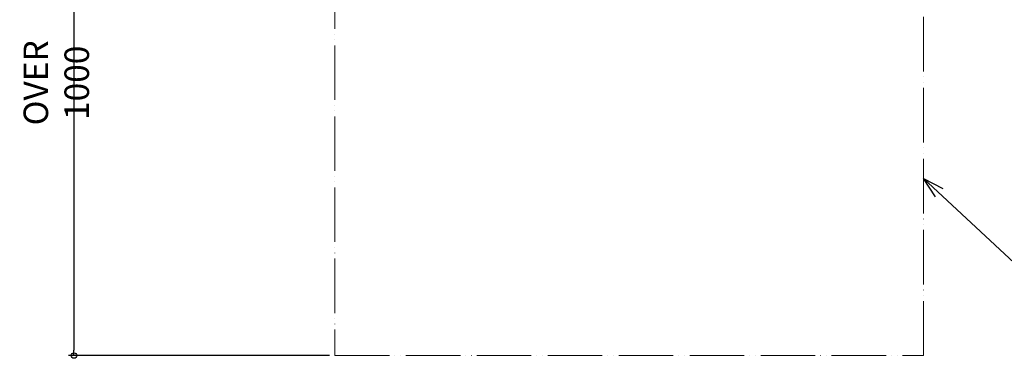
# Model space of a CAD drawing. Extents: x -1118 to 1881, y -1170 to 671.
# Drawn here: x -1118 to 688, y -1170 to -549 of the extents above; entities that cross this region are included whole.
import ezdxf

# ---------------------------------------------------------------- set-up
doc = ezdxf.new("R2010")
doc.units = 0
doc.header["$LTSCALE"] = 10
doc.header["$MEASUREMENT"] = 0
doc.header["$PDMODE"] = 3
doc.header["$PDSIZE"] = -2
doc.linetypes.add('PHANTOM', pattern=[13, 10, -1, 0, -1, 0, -1])
doc.layers.get('0').update_dxf_attribs({"linetype": 'CONTINUOUS'})
doc.layers.get('DEFPOINTS').update_dxf_attribs({"linetype": 'CONTINUOUS'})
doc.layers.add('NOTE', color=4, linetype='CONTINUOUS')
doc.layers.add('SIZE', color=30, linetype='CONTINUOUS')
doc.layers.add('SERVICE_SPACE', color=2, linetype='PHANTOM', lineweight=18)
doc.styles.get("Standard").update_dxf_attribs({"font": 'SIMPLEX.shx', "width": 0.8, "bigfont": 'BIGFONT.shx'})
doc.dimstyles.get("Standard").update_dxf_attribs({"dimtxt": 45, "dimasz": 10, "dimexe": 10, "dimexo": 10, "dimgap": 10, "dimtad": 1, "dimdsep": 46, "dimtxsty": 'STANDARD', "dimblk": 'ORIGIN', "dimcen": 0.09, "dimclrd": 256, "dimclre": 256, "dimclrt": 256, "dimadec": 0, "dimazin": 0, "dimtfac": 1, "dimtmove": 0, "dimatfit": 3, "dimldrblk": 'OPEN30', "dimfxl": 1, "dimtolj": 1, "dimtzin": 0, "dimlwd": -1, "dimarcsym": 0})

# ---------------------------------------------------------------- blocks, each defined once
blk = doc.blocks.new('_ORIGIN')
at = {"color": 0, "linetype": 'ByBlock'}
blk.add_line((0, 0), (-1, 0), dxfattribs=at)
blk.add_circle((0, 0), 0.5, dxfattribs=at)
blk = doc.blocks.new('*D11')
at = {"layer": 'DEFPOINTS', "color": 0, "transparency": 16777216}
for p in [(-510, -165), (-1018.6, -1165), (-540, -1165)]:
    blk.add_point(p, dxfattribs=at)
at = {"layer": 'SIZE', "transparency": 16777216}
for p, q in [((-520, -165), (-1028.6, -165)), ((-1018.6, -175), (-1018.6, -1155)), ((-550, -1165), (-1028.6, -1165))]:
    blk.add_line(p, q, dxfattribs=at)
at = {"layer": 'SIZE', "transparency": 16777216, "xscale": 10, "yscale": 10, "zscale": 10}
for p, rotation in [((-1018.6, -165), 90), ((-1018.6, -1165), 270)]:
    blk.add_blockref('_ORIGIN', p, dxfattribs=dict(at, rotation=rotation))
at = {"layer": 'SIZE', "transparency": 16777216, "insert": (-1051.1, -665), "char_height": 45, "attachment_point": 5, "rotation": 90}
blk.add_mtext('\\A1;OVER 1000', dxfattribs=at)

msp = doc.modelspace()

# ---------------------------------------------------------------- linework, layer by layer
at = {"layer": 'NOTE'}
for p, q in [((540, -840.6927), (714.5552, -1002.8463)), ((561.7282, -874.2767), (540, -840.6927)), ((540, -840.6927), (575.6092, -858.9132))]:
    msp.add_line(p, q, dxfattribs=at)
at = {"layer": 'SERVICE_SPACE'}
for p, q in [((-540, 315), (-540, -1165)), ((540, -1165), (540, 315)), ((-540, -1165), (540, -1165))]:
    msp.add_line(p, q, dxfattribs=at)

# ---------------------------------------------------------------- dimensions: what is measured, and where the dimension line sits
at = {"layer": 'SIZE'}
dim = msp.add_linear_dim(base=(-1018.6233, -1165), p1=(-510.0051, -165), p2=(-540, -1165), angle=90, text='OVER <>', dimstyle='STANDARD', override={"dimtxt": 45, "dimasz": 10, "dimexe": 10, "dimexo": 10, "dimgap": 10, "dimtad": 1, "dimtih": 0, "dimtoh": 0, "dimdec": 3, "dimzin": 8, "dimblk": 'ORIGIN', "dimcen": 0.082, "dimclrd": 256, "dimclre": 256, "dimclrt": 256, "dimtdec": 3, "dimtofl": 1, "dimldrblk": 'ORIGIN', "dimlwd": -1, "dimlwe": -1}, dxfattribs=at)
dim.commit()
dim.dimension.update_dxf_attribs({"geometry": '*D11', "text_midpoint": (-1018.6233, -665), "dimtype": 160})

doc.saveas('drawing.dxf')
